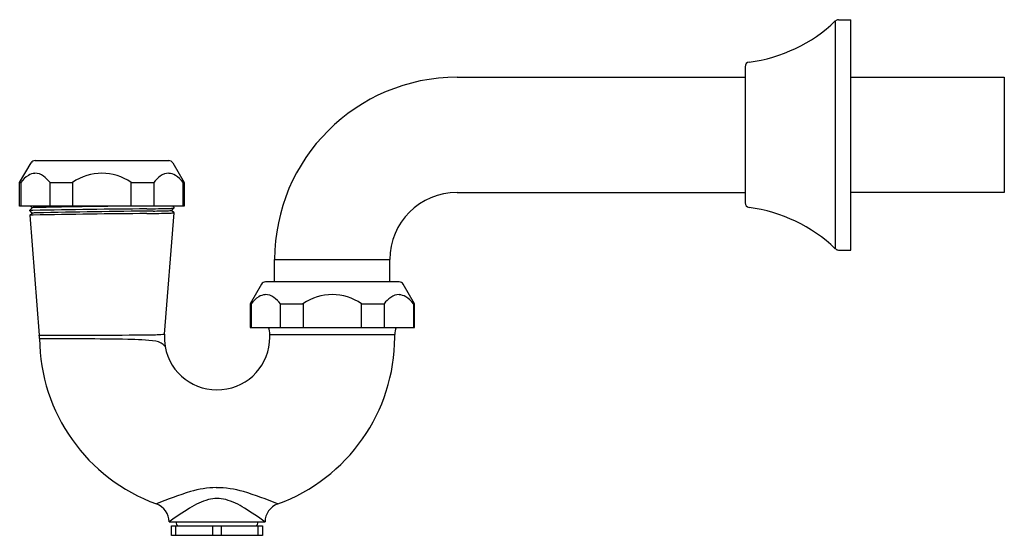
# Model space of a CAD drawing. Units: inches. Extents: x 39.4 to 52.2, y 1.1 to 7.8.
import ezdxf

# ---------------------------------------------------------------- set-up
doc = ezdxf.new("R2010")
doc.units = ezdxf.units.IN
doc.header["$LTSCALE"] = 0.64311
doc.header["$MEASUREMENT"] = 0
doc.layers.get('0').update_dxf_attribs({"linetype": 'CONTINUOUS'})
doc.layers.get('Defpoints').update_dxf_attribs({"linetype": 'CONTINUOUS'})
doc.styles.get("Standard").update_dxf_attribs({"font": 'txt', "width": 0.8})

msp = doc.modelspace()

# ---------------------------------------------------------------- linework, layer by layer
for p, q in [((50.045, 7.784), (50.045, 4.817)), ((50.087, 7.8), (50.245, 7.8)), ((50.245, 4.8), (50.245, 7.8)), ((48.87, 7.188), (48.87, 5.413)), ((45.12, 7.05), (48.87, 7.05)), ((50.245, 7.05), (52.245, 7.05)), ((52.245, 7.05), (52.245, 5.55)), ((39.425, 5.679), (39.573, 5.935)), ((39.625, 5.965), (41.366, 5.965)), ((41.418, 5.935), (41.565, 5.679)), ((39.425, 5.371), (39.425, 5.679)), ((39.425, 5.679), (39.439, 5.679)), ((39.439, 5.679), (39.439, 5.371)), ((39.82, 5.679), (39.82, 5.371)), ((39.82, 5.679), (40.115, 5.679)), ((40.115, 5.679), (40.115, 5.371)), ((40.876, 5.371), (40.876, 5.679)), ((40.876, 5.679), (41.171, 5.679)), ((41.171, 5.679), (41.171, 5.371)), ((41.552, 5.371), (41.552, 5.679)), ((41.552, 5.679), (41.565, 5.679)), ((41.565, 5.679), (41.565, 5.371)), ((45.12, 5.55), (48.87, 5.55)), ((52.245, 5.55), (50.245, 5.55)), ((41.565, 5.371), (39.425, 5.371)), ((39.556, 5.319), (39.587, 5.351)), ((39.556, 5.313), (39.556, 5.319)), ((39.587, 5.281), (39.556, 5.313)), ((39.559, 5.252), (39.587, 5.281)), ((39.587, 5.351), (39.567, 5.371)), ((41.311, 3.703), (41.435, 5.284)), ((41.403, 5.316), (41.435, 5.348)), ((41.435, 5.284), (41.403, 5.316)), ((41.435, 5.354), (41.418, 5.371)), ((41.435, 5.348), (41.435, 5.354)), ((39.558, 5.252), (39.681, 3.689)), ((50.087, 4.8), (50.245, 4.8)), ((42.745, 4.385), (42.745, 4.675)), ((42.745, 4.675), (44.245, 4.675)), ((44.245, 4.385), (44.245, 4.675)), ((44.366, 4.385), (42.625, 4.385)), ((42.573, 4.355), (42.425, 4.099)), ((44.565, 4.099), (44.418, 4.355)), ((42.425, 4.099), (42.425, 3.791)), ((42.425, 4.099), (42.439, 4.099)), ((42.439, 4.099), (42.439, 3.791)), ((42.82, 3.791), (42.82, 4.099)), ((42.82, 4.099), (43.115, 4.099)), ((43.115, 4.099), (43.115, 3.791)), ((43.876, 3.791), (43.876, 4.099)), ((43.876, 4.099), (44.171, 4.099)), ((44.171, 4.099), (44.171, 3.791)), ((44.565, 4.099), (44.552, 4.099)), ((44.552, 4.099), (44.552, 3.791)), ((44.565, 3.791), (44.565, 4.099)), ((42.425, 3.791), (44.565, 3.791)), ((42.683, 3.666), (42.683, 3.698)), ((42.683, 3.698), (44.308, 3.698)), ((44.308, 3.666), (44.308, 3.698)), ((41.37, 1.258), (42.62, 1.258)), ((41.401, 1.208), (42.589, 1.208)), ((41.401, 1.083), (41.401, 1.208)), ((41.459, 1.083), (41.459, 1.208)), ((41.938, 1.083), (41.938, 1.208)), ((42.053, 1.083), (42.053, 1.208)), ((42.532, 1.083), (42.532, 1.208)), ((42.589, 1.208), (42.589, 1.083)), ((42.589, 1.083), (41.401, 1.083))]:
    msp.add_line(p, q)
for centre, radius, start, end in [((48.664, 9.23), 2, 277.4194, 313.6723), ((50.087, 7.74), 0.06, 90, 133.6723), ((48.93, 7.188), 0.06, 97.4191, 180), ((45.12, 4.675), 2.375, 90, 180), ((39.625, 5.905), 0.06, 89.997, 150), ((41.366, 5.905), 0.06, 30, 90), ((39.794, 5.394), 0.456, 124.1231, 141.1888), ((39.634, 5.623), 0.176, 93.453, 122.6952), ((39.626, 5.616), 0.183, 53.5882, 90.8487), ((40.495, 5.135), 0.665, 55.0566, 124.9434), ((41.365, 5.616), 0.183, 89.1513, 126.4118), ((41.357, 5.623), 0.176, 57.3048, 86.547), ((41.197, 5.394), 0.456, 38.8112, 55.8769), ((39.467, 5.404), 0.448, 37.9705, 53.3221), ((41.524, 5.404), 0.448, 126.6779, 142.0295), ((45.12, 4.675), 0.875, 90, 180), ((48.93, 5.413), 0.06, 180, 262.5809), ((39.594, 5.065), 0.251, 89.2518, 98.8931), ((39.647, 4.817), 0.537, 90.916, 96.3994), ((39.648, 4.747), 0.537, 90.916, 96.3994), ((41.817, -102.988), 108.326, 90.38988, 91.17375), ((41.82, -103.049), 108.326, 90.38988, 91.17375), ((44.352, -255.737), 261.133, 90.80018, 91.03423), ((44.353, -255.806), 261.133, 90.70028, 91.03423), ((40.878, 23.275), 17.94, 270.6447, 271.6163), ((40.881, 23.214), 17.94, 270.6447, 271.6163), ((40.996, 16.207), 10.901, 270.8698, 271.9219), ((41.346, 5.763), 0.451, 271.8977, 277.2768), ((41.375, 5.816), 0.474, 271.0477, 276.9), ((41.378, 5.755), 0.474, 271.0477, 276.9), ((48.664, 3.37), 2, 46.3277, 82.5806), ((39.597, 5.004), 0.251, 89.2518, 98.8931), ((50.087, 4.86), 0.06, 226.3277, 270), ((42.625, 4.325), 0.06, 89.997, 150), ((44.366, 4.325), 0.06, 30, 90.0127), ((42.794, 3.814), 0.456, 124.1231, 141.1888), ((42.634, 4.042), 0.176, 93.453, 122.6952), ((42.626, 4.036), 0.183, 53.5882, 90.8487), ((42.467, 3.824), 0.448, 37.9705, 53.3221), ((43.495, 3.554), 0.665, 55.0566, 124.9434), ((44.524, 3.824), 0.448, 126.6779, 142.0295), ((44.365, 4.036), 0.183, 89.1513, 126.4118), ((44.357, 4.042), 0.176, 57.3048, 86.547), ((44.197, 3.814), 0.456, 38.8112, 55.8769), ((42.433, 3.698), 0.25, 0, 21.8219), ((44.558, 3.698), 0.25, 158.1781, 180), ((39.832, 134.187), 130.498, 269.93372, 270.56626), ((38.98, 3.637), 0.703, 0.7268, 4.2653), ((41.995, 3.666), 2.312, 180.506, 250.0339), ((39.659, -71.564), 75.209, 89.1042, 89.98193), ((40.806, 0.581), 3.055, 82.5962, 89.4507), ((41.09, 6.652), 2.957, 270.6199, 274.2872), ((41.179, 3.438), 0.174, 36.4667, 83.2554), ((42.012, 3.659), 0.703, 176.3412, 189.6039), ((41.995, 3.666), 0.688, 190.4314, 0), ((41.994, 3.667), 2.314, 289.9746, 359.9773), ((42.012, 0.416), 1.289, 91.2415, 106.3376), ((41.981, 0.428), 1.276, 73.6284, 89.8465), ((42.915, -2.54), 4.379, 106.7951, 112.974), ((42.1, 0.739), 0.838, 105.0426, 123.4549), ((41.995, 1.127), 0.436, 75.2962, 104.9251), ((41.89, 0.739), 0.838, 56.5451, 74.9574), ((41.075, -2.54), 4.379, 67.026, 73.2049), ((41.12, 1.257), 0.25, 0.2376, 70.021), ((43.892, -2.192), 4.273, 121.8321, 126.1497), ((40.098, -2.192), 4.273, 53.8503, 58.1679), ((42.87, 1.257), 0.25, 109.979, 179.7624), ((41.497, 1.243), 0.035, 154.6276, 270), ((42.493, 1.243), 0.035, 270, 25.3724)]:
    msp.add_arc(centre, radius, start, end)

# ---------------------------------------------------------------- texts
at = {"layer": 'Defpoints'}
for tag, p, s in [('MODELNUMBER', (50.251, 6.302), 'K-9000'), ('TRADENAME', (50.251, 6.301), ''), ('PRODUCT', (50.251, 6.299), 'P-TRAP'), ('MATERIAL', (50.251, 6.297), 'BRASS')]:
    msp.add_attdef(tag, p, s, height=0.001, dxfattribs=at)

doc.saveas('drawing.dxf')
